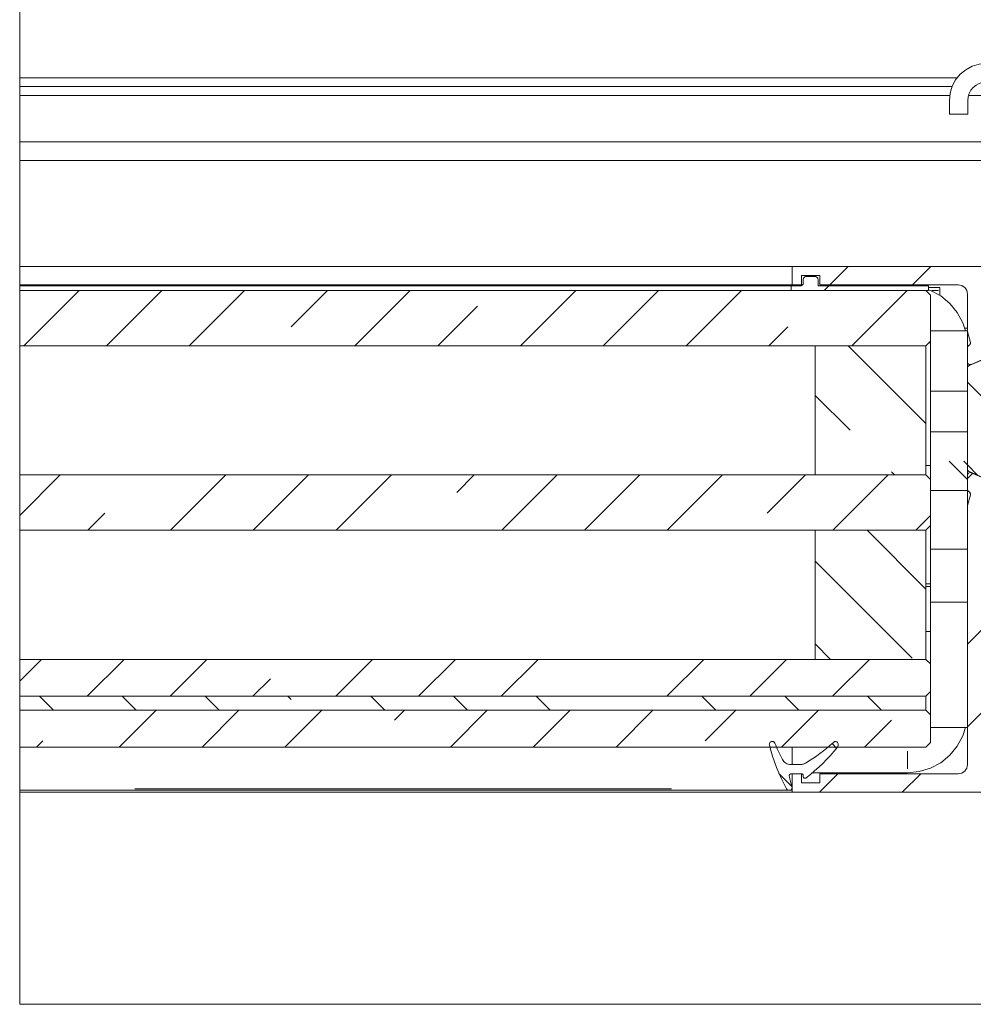
# Model space of a CAD drawing. Units: millimetres. Extents: x 0 to 1189, y 0 to 1796.
# Drawn here: x 870 to 921, y 1132 to 1186 of the extents above; entities that cross this region are included whole.
import ezdxf

# ---------------------------------------------------------------- set-up
doc = ezdxf.new("R2010")
doc.units = ezdxf.units.MM

msp = doc.modelspace()

# ---------------------------------------------------------------- linework, layer by layer
at = {"color": 7, "lineweight": 0}
for points in [[(869.509, 1182.7), (869.509, 1186.724)], [(919.927, 1181.474), (919.966, 1181.864), (920.08, 1182.24), (920.264, 1182.586), (920.513, 1182.889), (920.816, 1183.137), (921.162, 1183.322), (921.537, 1183.436), (921.927, 1183.475)], [(869.509, 1182.7), (920.347, 1182.7)], [(869.509, 1182.224), (869.509, 1182.7)], [(921.927, 1182.474), (921.732, 1182.455), (921.545, 1182.398), (921.372, 1182.306), (921.22, 1182.182), (921.096, 1182.03), (921.003, 1181.857), (920.946, 1181.669), (920.927, 1181.474)], [(869.509, 1182.224), (920.073, 1182.224)], [(869.509, 1181.749), (869.509, 1182.224)], [(869.509, 1181.749), (919.946, 1181.749)], [(869.509, 1179.224), (869.509, 1181.749)], [(920.965, 1181.749), (924.252, 1181.749)], [(919.927, 1180.724), (919.927, 1181.474)], [(920.927, 1181.474), (920.927, 1180.724)], [(920.927, 1180.724), (919.927, 1180.724)], [(869.509, 1179.224), (929.802, 1179.224)], [(869.509, 1178.224), (869.509, 1179.224)], [(869.509, 1178.224), (926.06, 1178.224)], [(869.509, 1178.224), (869.509, 1172.475)], [(869.509, 1172.475), (911.402, 1172.475)], [(869.509, 1172.475), (869.509, 1171.474)], [(911.402, 1172.475), (911.402, 1171.474)], [(926.413, 1172.475), (911.402, 1172.475)], [(914.438, 1172.474), (913.438, 1171.474)], [(918.928, 1172.474), (917.928, 1171.474)], [(911.902, 1171.974), (912.902, 1171.974)], [(911.902, 1171.474), (911.902, 1171.974)], [(912.152, 1171.925), (912.123, 1171.921), (912.095, 1171.913), (912.069, 1171.899), (912.046, 1171.88), (912.027, 1171.858), (912.014, 1171.832), (912.005, 1171.804), (912.002, 1171.774)], [(912.002, 1171.774), (912.002, 1171.574)], [(912.652, 1171.925), (912.152, 1171.925)], [(912.802, 1171.774), (912.799, 1171.804), (912.791, 1171.832), (912.777, 1171.858), (912.758, 1171.88), (912.735, 1171.899), (912.71, 1171.913), (912.681, 1171.921), (912.652, 1171.925)], [(912.802, 1171.424), (912.802, 1171.774)], [(912.902, 1171.974), (912.902, 1171.474)], [(869.509, 1171.474), (911.402, 1171.474)], [(869.509, 1171.424), (869.509, 1171.436), (869.509, 1171.45), (869.509, 1171.468)], [(911.352, 1171.424), (869.509, 1171.424)], [(869.509, 1171.175), (869.509, 1171.424)], [(869.509, 1168.175), (869.509, 1171.175)], [(918.652, 1171.175), (869.509, 1171.175)], [(872.727, 1171.174), (869.727, 1168.174)], [(874.217, 1168.174), (877.217, 1171.174)], [(881.707, 1171.174), (878.707, 1168.174)], [(884.228, 1169.206), (886.197, 1171.174)], [(890.687, 1171.174), (887.687, 1168.174)], [(899.667, 1171.174), (896.667, 1168.174)], [(901.158, 1168.174), (904.158, 1171.174)], [(908.648, 1171.174), (905.648, 1168.174)], [(911.352, 1171.424), (911.352, 1171.175)], [(911.852, 1171.424), (911.352, 1171.424)], [(911.352, 1171.175), (918.802, 1171.175)], [(911.402, 1171.474), (911.402, 1171.45), (911.402, 1171.436), (911.402, 1171.424)], [(911.402, 1171.474), (911.902, 1171.474)], [(912.002, 1171.574), (911.999, 1171.545), (911.991, 1171.517), (911.977, 1171.491), (911.958, 1171.468), (911.936, 1171.45), (911.91, 1171.436), (911.881, 1171.427), (911.852, 1171.424)], [(918.802, 1171.424), (912.802, 1171.424)], [(912.902, 1171.474), (920.402, 1171.474)], [(913.388, 1171.425), (913.138, 1171.174)], [(913.702, 1171.474), (917.702, 1171.474)], [(913.702, 1171.474), (913.702, 1171.424)], [(913.702, 1171.424), (917.702, 1171.424)], [(917.628, 1171.174), (914.628, 1168.174)], [(915.635, 1171.474), (915.685, 1171.425)], [(917.702, 1171.474), (917.702, 1171.424)], [(918.652, 1171.175), (918.902, 1170.924)], [(918.802, 1171.175), (918.802, 1171.424)], [(918.802, 1171.325), (919.402, 1171.325)], [(918.802, 1171.214), (918.896, 1171.177), (919.458, 1170.877), (919.95, 1170.473), (920.354, 1169.98), (920.655, 1169.418), (920.802, 1168.974)], [(919.402, 1171.175), (919.402, 1171.204), (919.402, 1171.232), (919.402, 1171.258), (919.402, 1171.28), (919.402, 1171.299), (919.402, 1171.313), (919.402, 1171.325)], [(919.402, 1171.175), (919.402, 1170.913)], [(920.402, 1171.474), (920.5, 1171.465), (920.594, 1171.436), (920.68, 1171.39), (920.756, 1171.328), (920.818, 1171.252), (920.864, 1171.166), (920.893, 1171.072), (920.902, 1170.975)], [(918.902, 1168.424), (918.902, 1170.924)], [(920.902, 1170.975), (920.902, 1169.061)], [(892.177, 1168.174), (894.331, 1170.328)], [(910.138, 1168.174), (911.169, 1169.206)], [(920.902, 1168.974), (918.902, 1168.974)], [(920.902, 1169.125), (920.76, 1169.125)], [(920.917, 1168.94), (920.913, 1168.955), (920.911, 1168.97), (920.908, 1168.985), (920.906, 1169), (920.904, 1169.015), (920.903, 1169.03), (920.902, 1169.046), (920.902, 1169.061)], [(920.902, 1168.974), (920.902, 1168.049)], [(920.917, 1168.94), (921.063, 1168.354)], [(918.902, 1168.424), (918.652, 1168.175)], [(918.881, 1168.403), (918.902, 1168.175)], [(918.902, 1168.424), (918.902, 1165.711)], [(869.509, 1168.175), (869.509, 1161.174)], [(918.652, 1168.175), (869.509, 1168.175)], [(912.652, 1161.174), (912.652, 1168.175)], [(918.652, 1168.175), (912.652, 1168.175)], [(914.445, 1168.174), (918.652, 1163.968)], [(918.652, 1161.174), (918.652, 1168.175)], [(920.985, 1168.183), (920.967, 1168.173), (920.951, 1168.16), (920.936, 1168.145), (920.924, 1168.128), (920.915, 1168.11), (920.908, 1168.09), (920.904, 1168.07), (920.902, 1168.049)], [(920.902, 1167.299), (920.902, 1168.049)], [(920.985, 1168.183), (921.006, 1168.197), (921.025, 1168.213), (921.042, 1168.233), (921.054, 1168.255), (921.062, 1168.279), (921.067, 1168.304), (921.067, 1168.329), (921.063, 1168.354)], [(922.291, 1167.649), (920.994, 1167.098)], [(922.199, 1167.623), (921.111, 1167.161)], [(920.902, 1167.299), (920.902, 1166.96)], [(920.902, 1167.299), (920.907, 1167.263), (920.92, 1167.228), (920.941, 1167.198), (920.969, 1167.174), (921.002, 1167.158), (921.038, 1167.15), (921.075, 1167.151), (921.111, 1167.161)], [(920.902, 1166.96), (920.904, 1166.981), (920.909, 1167.003), (920.916, 1167.023), (920.927, 1167.043), (920.94, 1167.06), (920.956, 1167.075), (920.974, 1167.088), (920.994, 1167.098)], [(920.902, 1166.96), (920.902, 1161.489)], [(918.902, 1154.278), (918.902, 1165.711)], [(920.902, 1165.711), (918.902, 1165.711)], [(920.902, 1166.208), (921.852, 1165.258)], [(920.902, 1154.278), (920.902, 1165.711)], [(914.537, 1163.593), (912.652, 1165.477)], [(920.902, 1163.499), (918.902, 1163.499)], [(918.902, 1161.674), (918.652, 1161.674)], [(920.902, 1160.924), (919.915, 1161.912)], [(920.902, 1161.718), (920.709, 1161.912)], [(920.902, 1161.718), (921.471, 1161.148)], [(920.994, 1161.351), (920.974, 1161.361), (920.956, 1161.374), (920.94, 1161.389), (920.927, 1161.407), (920.916, 1161.426), (920.909, 1161.446), (920.904, 1161.467), (920.902, 1161.489)], [(871.707, 1161.174), (869.509, 1158.976)], [(869.509, 1158.174), (869.509, 1161.174)], [(918.652, 1161.174), (869.509, 1161.174)], [(880.687, 1161.174), (877.687, 1158.175)], [(882.177, 1158.175), (885.177, 1161.174)], [(889.668, 1161.174), (886.668, 1158.175)], [(893.208, 1160.225), (894.158, 1161.174)], [(898.648, 1161.174), (895.648, 1158.175)], [(900.138, 1158.175), (903.138, 1161.174)], [(907.628, 1161.174), (904.628, 1158.175)], [(910.047, 1159.103), (912.118, 1161.174)], [(918.652, 1161.174), (912.652, 1161.174)], [(916.608, 1161.174), (913.608, 1158.175)], [(916.955, 1161.174), (916.782, 1161.348)], [(918.652, 1161.174), (918.902, 1160.924)], [(918.902, 1158.424), (918.902, 1160.924)], [(921.111, 1161.288), (921.075, 1161.298), (921.038, 1161.299), (921.002, 1161.291), (920.969, 1161.275), (920.941, 1161.251), (920.92, 1161.22), (920.907, 1161.186), (920.902, 1161.149)], [(921.182, 1161.258), (920.902, 1160.978)], [(920.902, 1160.399), (920.902, 1161.149)], [(922.291, 1160.8), (920.994, 1161.351)], [(921.111, 1161.288), (922.199, 1160.826)], [(920.902, 1160.399), (920.904, 1160.379), (920.908, 1160.358), (920.915, 1160.339), (920.924, 1160.321), (920.936, 1160.304), (920.951, 1160.289), (920.967, 1160.276), (920.985, 1160.265)], [(920.902, 1160.324), (918.902, 1160.324)], [(921.063, 1160.095), (920.917, 1159.509)], [(921.063, 1160.095), (921.067, 1160.12), (921.067, 1160.145), (921.062, 1160.17), (921.054, 1160.194), (921.042, 1160.216), (921.025, 1160.236), (921.006, 1160.252), (920.985, 1160.265)], [(920.902, 1159.388), (920.902, 1159.403), (920.903, 1159.419), (920.904, 1159.434), (920.906, 1159.449), (920.908, 1159.464), (920.911, 1159.479), (920.913, 1159.494), (920.917, 1159.509)], [(920.902, 1159.388), (920.902, 1145.474)], [(873.197, 1158.175), (874.125, 1159.103)], [(918.098, 1158.175), (918.902, 1158.978)], [(918.902, 1158.424), (918.652, 1158.174)], [(918.652, 1158.174), (869.509, 1158.174)], [(869.509, 1158.174), (869.509, 1151.175)], [(918.652, 1158.174), (912.652, 1158.174)], [(912.652, 1151.175), (912.652, 1158.174)], [(915.465, 1158.175), (918.652, 1154.987)], [(918.652, 1151.175), (918.652, 1158.174)], [(920.902, 1157.149), (918.902, 1157.149)], [(917.904, 1151.245), (912.652, 1156.497)], [(918.652, 1155.124), (918.902, 1155.124)], [(918.902, 1154.278), (920.902, 1154.278)], [(918.902, 1154.278), (918.902, 1150.924)], [(921.902, 1152.998), (920.902, 1151.998)], [(918.902, 1152.675), (918.652, 1152.675)], [(912.652, 1152.007), (913.485, 1151.174)], [(869.509, 1149.174), (869.509, 1151.175)], [(918.652, 1151.175), (869.509, 1151.175)], [(870.687, 1151.174), (869.509, 1149.996)], [(873.177, 1149.175), (875.177, 1151.174)], [(879.667, 1151.174), (877.668, 1149.175)], [(888.648, 1151.174), (886.648, 1149.175)], [(891.138, 1149.175), (893.138, 1151.174)], [(897.628, 1151.174), (895.628, 1149.175)], [(906.608, 1151.174), (904.608, 1149.175)], [(909.098, 1149.175), (911.099, 1151.174)], [(918.652, 1151.175), (912.652, 1151.175)], [(915.589, 1151.174), (913.588, 1149.175)], [(918.652, 1151.175), (918.902, 1150.924)], [(918.902, 1149.424), (918.902, 1150.924)], [(882.158, 1149.175), (883.106, 1150.122)], [(918.652, 1149.174), (869.509, 1149.174)], [(869.509, 1148.414), (869.509, 1149.174)], [(918.652, 1149.174), (869.509, 1149.174)], [(870.583, 1149.175), (871.343, 1148.414)], [(875.833, 1148.414), (875.074, 1149.175)], [(879.564, 1149.175), (880.324, 1148.414)], [(884.228, 1149), (884.054, 1149.175)], [(888.544, 1149.175), (889.304, 1148.414)], [(893.794, 1148.414), (893.034, 1149.175)], [(897.524, 1149.175), (898.284, 1148.414)], [(906.504, 1149.175), (907.265, 1148.414)], [(911.755, 1148.414), (910.994, 1149.175)], [(915.485, 1149.175), (916.244, 1148.414)], [(918.902, 1149.424), (918.652, 1149.174)], [(918.652, 1148.414), (918.652, 1149.174)], [(918.902, 1149.424), (918.902, 1148.164)], [(918.652, 1148.414), (869.509, 1148.414)], [(869.509, 1146.415), (869.509, 1148.414)], [(918.652, 1148.414), (869.509, 1148.414)], [(876.908, 1148.414), (874.907, 1146.414)], [(879.398, 1146.414), (881.397, 1148.414)], [(885.888, 1148.414), (883.888, 1146.414)], [(889.841, 1147.877), (890.378, 1148.414)], [(894.868, 1148.414), (892.868, 1146.414)], [(897.358, 1146.414), (899.358, 1148.414)], [(903.848, 1148.414), (901.848, 1146.414)], [(906.679, 1146.755), (908.338, 1148.414)], [(912.829, 1148.414), (910.829, 1146.414)], [(918.652, 1148.414), (918.902, 1148.164)], [(918.902, 1148.274), (918.898, 1148.169)], [(918.902, 1146.664), (918.902, 1148.164)], [(921.902, 1148.508), (920.902, 1147.508)], [(915.318, 1146.414), (916.782, 1147.877)], [(920.802, 1147.474), (920.655, 1147.031), (920.354, 1146.469), (919.95, 1145.976), (919.458, 1145.572), (918.896, 1145.272), (918.286, 1145.087), (917.652, 1145.025)], [(920.902, 1147.474), (918.902, 1147.474)], [(870.417, 1146.414), (870.758, 1146.755)], [(910.166, 1146.538), (910.161, 1146.572), (910.165, 1146.606), (910.175, 1146.638), (910.193, 1146.667), (910.217, 1146.691), (910.245, 1146.709), (910.278, 1146.721), (910.311, 1146.724)], [(910.166, 1146.538), (910.248, 1146.228), (910.34, 1145.921), (910.442, 1145.616), (910.554, 1145.316), (910.675, 1145.018), (910.806, 1144.725), (910.946, 1144.437), (911.096, 1144.153)], [(910.32, 1146.724), (910.342, 1146.723), (910.364, 1146.718), (910.384, 1146.71), (910.404, 1146.699), (910.421, 1146.685), (910.436, 1146.669), (910.449, 1146.651), (910.459, 1146.631)], [(910.875, 1145.741), (910.818, 1145.85), (910.763, 1145.959), (910.709, 1146.07), (910.656, 1146.181), (910.605, 1146.292), (910.555, 1146.405), (910.506, 1146.518), (910.459, 1146.631)], [(913.64, 1146.673), (913.461, 1146.517), (913.28, 1146.365), (913.094, 1146.217), (912.905, 1146.073), (912.713, 1145.935), (912.517, 1145.801), (912.319, 1145.671), (912.117, 1145.546)], [(913.563, 1146.606), (913.812, 1146.357)], [(913.64, 1146.673), (913.654, 1146.685), (913.669, 1146.695), (913.685, 1146.704), (913.702, 1146.711), (913.719, 1146.717), (913.737, 1146.721), (913.755, 1146.724), (913.773, 1146.724)], [(913.773, 1146.724), (913.815, 1146.702), (913.85, 1146.671), (913.877, 1146.633), (913.894, 1146.59), (913.901, 1146.544), (913.896, 1146.497), (913.882, 1146.453), (913.857, 1146.413)], [(918.902, 1146.664), (918.652, 1146.415)], [(869.509, 1144.153), (869.509, 1144.437), (869.509, 1144.725), (869.509, 1145.018), (869.509, 1145.316), (869.509, 1145.616), (869.509, 1145.921), (869.509, 1146.228), (869.509, 1146.415)], [(918.652, 1146.415), (869.509, 1146.415)], [(911.402, 1146.415), (911.402, 1146.228), (911.402, 1145.921), (911.402, 1145.616), (911.402, 1145.474)], [(912.157, 1144.745), (912.391, 1144.931), (912.619, 1145.123), (912.841, 1145.323), (913.057, 1145.528), (913.267, 1145.74), (913.47, 1145.959), (913.667, 1146.183), (913.857, 1146.413)], [(911.317, 1145.474), (911.25, 1145.479), (911.183, 1145.493), (911.12, 1145.515), (911.059, 1145.546), (911.004, 1145.585), (910.954, 1145.631), (910.911, 1145.683), (910.875, 1145.741)], [(911.859, 1145.474), (911.317, 1145.474)], [(912.117, 1145.546), (912.088, 1145.53), (912.057, 1145.515), (912.026, 1145.503), (911.993, 1145.493), (911.96, 1145.485), (911.927, 1145.479), (911.893, 1145.475), (911.859, 1145.474)], [(920.902, 1145.474), (920.893, 1145.377), (920.864, 1145.283), (920.818, 1145.197), (920.756, 1145.121), (920.68, 1145.059), (920.594, 1145.013), (920.5, 1144.984), (920.402, 1144.974)], [(910.686, 1144.993), (911.39, 1144.289)], [(911.246, 1144.852), (911.244, 1144.875), (911.246, 1144.897), (911.254, 1144.918), (911.266, 1144.937), (911.282, 1144.953), (911.301, 1144.965), (911.322, 1144.972), (911.344, 1144.974)], [(911.344, 1144.974), (911.896, 1144.974)], [(911.402, 1144.974), (911.402, 1143.974)], [(911.902, 1144.974), (911.402, 1144.974)], [(911.896, 1144.974), (911.916, 1144.972), (911.935, 1144.967), (911.952, 1144.958), (911.967, 1144.945), (911.979, 1144.93), (911.989, 1144.913), (911.995, 1144.894), (911.996, 1144.874)], [(911.902, 1144.474), (911.902, 1144.974)], [(917.652, 1145.025), (912.503, 1145.025)], [(913.879, 1144.974), (912.879, 1143.975)], [(912.902, 1144.974), (912.902, 1144.474)], [(920.402, 1144.974), (912.902, 1144.974)], [(918.369, 1144.974), (917.369, 1143.975)], [(911.396, 1144.266), (911.375, 1144.339), (911.355, 1144.412), (911.336, 1144.485), (911.317, 1144.558), (911.299, 1144.632), (911.281, 1144.705), (911.263, 1144.779), (911.246, 1144.852)], [(912.902, 1144.474), (911.902, 1144.474)], [(911.996, 1144.874), (911.996, 1144.825)], [(911.996, 1144.825), (912, 1144.797), (912.011, 1144.772), (912.029, 1144.75), (912.052, 1144.735), (912.079, 1144.726), (912.106, 1144.725), (912.133, 1144.731), (912.157, 1144.745)], [(869.509, 1144.075), (869.509, 1144.086), (869.509, 1144.107), (869.509, 1144.12), (869.509, 1144.136), (869.509, 1144.153)], [(911.227, 1144.075), (869.509, 1144.075)], [(869.509, 1143.974), (869.509, 1144.075)], [(869.509, 1143.974), (911.402, 1143.974)], [(869.509, 1143.974), (869.509, 1132.475)], [(911.096, 1144.153), (911.106, 1144.136), (911.119, 1144.12), (911.134, 1144.107), (911.151, 1144.095), (911.168, 1144.086), (911.187, 1144.08), (911.207, 1144.076), (911.227, 1144.075)], [(911.227, 1144.075), (911.252, 1144.075)], [(911.252, 1144.075), (911.287, 1144.078), (911.319, 1144.09), (911.348, 1144.109), (911.372, 1144.134), (911.39, 1144.164), (911.4, 1144.197), (911.402, 1144.232), (911.396, 1144.266)], [(911.402, 1144.075), (911.252, 1144.075)], [(911.402, 1143.974), (931.402, 1143.974)], [(869.509, 1132.475), (958.902, 1132.475)]]:
    msp.add_lwpolyline(points, dxfattribs=at)
at = {"color": 8, "lineweight": 0, "true_color": 0x808080}
for points in [[(918.977, 1171.174), (919.327, 1171.174)], [(918.69, 1155.274), (918.865, 1155.274)], [(917.652, 1145.233), (917.652, 1146.206)], [(904.857, 1144.152), (875.747, 1144.152)], [(911.399, 1144.152), (911.387, 1144.152)]]:
    msp.add_lwpolyline(points, dxfattribs=at)

doc.saveas('drawing.dxf')
